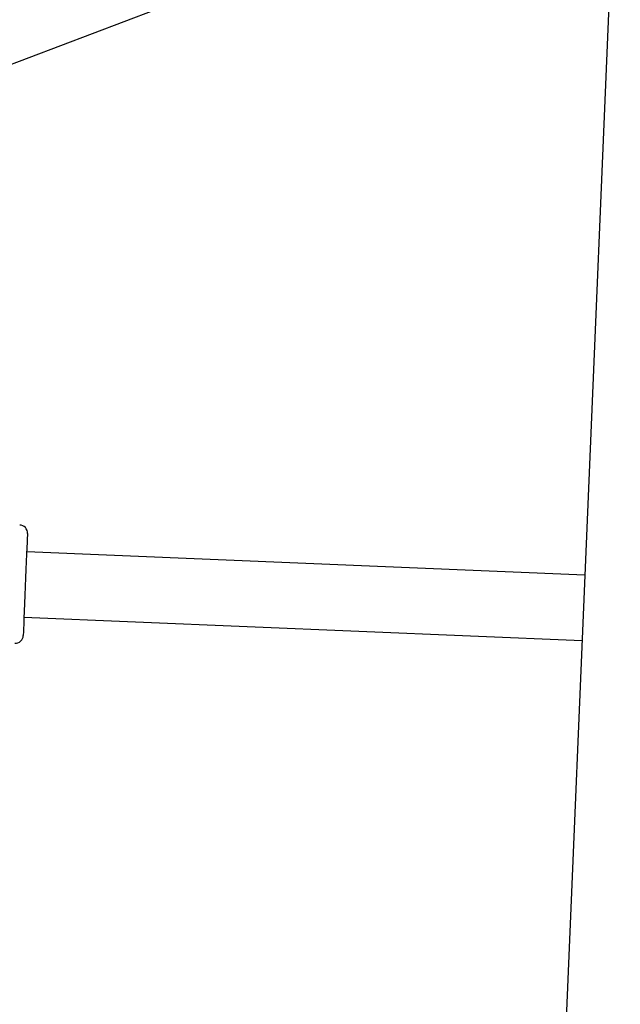
# Model space of a CAD drawing. Units: inches. Extents: x 6234 to 7936, y -15 to 1135.
# Drawn here: x 6988 to 7003, y 789 to 813 of the extents above; entities that cross this region are included whole.
import ezdxf

# ---------------------------------------------------------------- set-up
doc = ezdxf.new("R2010")
doc.units = ezdxf.units.IN
doc.header["$MEASUREMENT"] = 0
doc.layers.add('VP-DIM', color=7, linetype='Continuous')
doc.layers.add('VP-HIC', color=6, linetype='Continuous')
doc.layers.add('VP-EQ', color=7, linetype='Continuous', true_color=0x8a3492)
doc.styles.get("Standard").update_dxf_attribs({"font": 'arial.ttf'})
doc.dimstyles.get("Standard").update_dxf_attribs({"dimtxt": 14, "dimasz": 20, "dimexe": 20, "dimexo": 50, "dimgap": 20, "dimtad": 0, "dimdec": 0, "dimzin": 0, "dimdsep": 46, "dimtxsty": 'Standard', "dimcen": -0.09, "dimadec": 0, "dimazin": 0, "dimtfac": 1, "dimtdec": 4, "dimtofl": 0, "dimtmove": 0, "dimatfit": 3, "dimfxl": 70, "dimfxlon": 1, "dimtolj": 1, "dimtzin": 0, "dimarcsym": 0})

# ---------------------------------------------------------------- blocks, each defined once
blk = doc.blocks.new('*D78')
at = {"layer": 'Defpoints', "color": 0}
for p in [(7544.118, 1040.853), (6786.428, 595.944), (7544.118, 410.705)]:
    blk.add_point(p, dxfattribs=at)
at = {"layer": 'VP-DIM', "color": 0, "lineweight": -2}
for p, q in [((6786.428, 970.853), (6786.428, 1060.853)), ((7544.118, 970.853), (7544.118, 1060.853)), ((6806.428, 1040.853), (7129.908, 1040.853)), ((7524.118, 1040.853), (7200.638, 1040.853))]:
    blk.add_line(p, q, dxfattribs=at)
at = {"layer": 'VP-DIM', "color": 0}
for points in [[(6806.428, 1044.186), (6806.428, 1037.52), (6786.428, 1040.853)], [(7524.118, 1037.52), (7524.118, 1044.186), (7544.118, 1040.853)]]:
    blk.add_solid(points, dxfattribs=at)
at = {"layer": 'VP-DIM', "color": 0, "insert": (7165.273, 1040.853), "char_height": 14, "attachment_point": 5}
blk.add_mtext('\\A1;780', dxfattribs=at)
blk = doc.blocks.new('*D95')
at = {"layer": 'Defpoints', "color": 0}
for p in [(7705.08, 1115.386), (6625.495, 608.539), (7705.08, 407.004)]:
    blk.add_point(p, dxfattribs=at)
at = {"layer": 'VP-DIM', "color": 0, "lineweight": -2}
for p, q in [((6625.495, 1045.386), (6625.495, 1135.386)), ((7705.08, 1045.386), (7705.08, 1135.386)), ((6645.495, 1115.386), (7125.093, 1115.386)), ((7685.08, 1115.386), (7205.483, 1115.386))]:
    blk.add_line(p, q, dxfattribs=at)
at = {"layer": 'VP-DIM', "color": 0}
for points in [[(6645.495, 1118.719), (6645.495, 1112.052), (6625.495, 1115.386)], [(7685.08, 1112.052), (7685.08, 1118.719), (7705.08, 1115.386)]]:
    blk.add_solid(points, dxfattribs=at)
at = {"layer": 'VP-DIM', "color": 0, "insert": (7165.288, 1115.386), "char_height": 14, "attachment_point": 5}
blk.add_mtext('\\A1;1080', dxfattribs=at)
blk = doc.blocks.new('*D97')
at = {"layer": 'Defpoints', "color": 0}
for p in [(6964.997, 1014.736), (7401.309, -14.863), (7915.84, -14.863)]:
    blk.add_point(p, dxfattribs=at)
at = {"layer": 'VP-DIM', "color": 0, "lineweight": -2}
for p, q in [((7845.84, 1014.736), (7935.84, 1014.736)), ((7915.84, 994.736), (7915.84, 540.131)), ((7915.84, 5.137), (7915.84, 459.741)), ((7845.84, -14.863), (7935.84, -14.863))]:
    blk.add_line(p, q, dxfattribs=at)
at = {"layer": 'VP-DIM', "color": 0}
for points in [[(7919.173, 994.736), (7912.507, 994.736), (7915.84, 1014.736)], [(7912.507, 5.137), (7919.173, 5.137), (7915.84, -14.863)]]:
    blk.add_solid(points, dxfattribs=at)
at = {"layer": 'VP-DIM', "color": 0, "insert": (7915.84, 499.936), "char_height": 14, "attachment_point": 5, "rotation": 90}
blk.add_mtext('\\A1;1030', dxfattribs=at)
blk = doc.blocks.new('RB1319_ok')
at = {"color": 7, "linetype": 'Continuous', "lineweight": 25}
for p, q in [((261.538, 709.91), (299.474, 708.319)), ((268.35, 692.029), (261.556, 709.909)), ((279.716, 709.147), (279.142, 695.459)), ((280.741, 695.392), (281.315, 709.08))]:
    blk.add_line(p, q, dxfattribs=at)
at = {"color": 7, "linetype": 'Continuous', "lineweight": 25, "flags": 128}
blk.add_lwpolyline([(278.693, 695.478), (278.697, 695.478), (278.733, 695.476), (278.803, 695.473), (278.907, 695.469), (279.04, 695.464), (279.199, 695.457), (279.379, 695.449), (279.576, 695.441), (279.783, 695.432), (279.994, 695.424), (280.205, 695.415), (280.407, 695.406), (280.596, 695.398), (280.767, 695.391), (280.913, 695.385), (281.032, 695.38), (281.119, 695.376), (281.172, 695.374), (281.19, 695.373), (281.19, 695.373)], dxfattribs=at)
at = {"color": 7, "linetype": 'Continuous', "lineweight": 25}
for centre, start, end in [((278.684, 695.278), 87.5984, 177.5984), ((281.182, 695.174), 357.5984, 87.5984)]:
    blk.add_arc(centre, 0.2, start, end, dxfattribs=at)
blk = doc.blocks.new('RB1319 2D_')
at = {"rotation": 270}
blk.add_blockref('RB1319_ok', (6293.034, 1079.367), dxfattribs=at)

msp = doc.modelspace()

# ---------------------------------------------------------------- linework, layer by layer
at = {"layer": 'VP-HIC', "color": 1}
msp.add_lwpolyline([(6652.602, 667.036), (6652.602, 691.74, -0.188153), (6702.795, 820.403), (6825.19, 953.399, -0.209716), (6964.997, 1014.736), (6966.851, 1014.736, -0.432288), (7156.494, 813.094), (7144.586, 619.129, -0.489775), (6896.575, 449.959), (6784.233, 486.224, -0.325447)], format="xyb", close=True, dxfattribs=at)

# ---------------------------------------------------------------- block references
at = {"layer": 'VP-EQ', "color": 0}
msp.add_blockref('RB1319 2D_', (0, 0), dxfattribs=at)

# ---------------------------------------------------------------- dimensions: what is measured, and where the dimension line sits
at = {"layer": 'VP-DIM', "color": 0}
dim = msp.add_linear_dim(base=(7705.08, 1115.386), p1=(6625.495, 608.539), p2=(7705.08, 407.004), dimstyle='Standard', dxfattribs=at)
dim.commit()
dim.dimension.update_dxf_attribs({"geometry": '*D95', "text_midpoint": (7165.288, 1115.386)})
dim = msp.add_linear_dim(base=(7544.118, 1040.853), p1=(6786.428, 595.944), p2=(7544.118, 410.705), text='780', dimstyle='Standard', dxfattribs=at)
dim.commit()
dim.dimension.update_dxf_attribs({"geometry": '*D78', "text_midpoint": (7165.273, 1040.853)})
dim = msp.add_linear_dim(base=(7915.84, -14.863), p1=(6964.997, 1014.736), p2=(7401.309, -14.863), angle=90, dimstyle='Standard', dxfattribs=at)
dim.commit()
dim.dimension.update_dxf_attribs({"geometry": '*D97', "text_midpoint": (7915.84, 499.936)})

doc.saveas('drawing.dxf')
